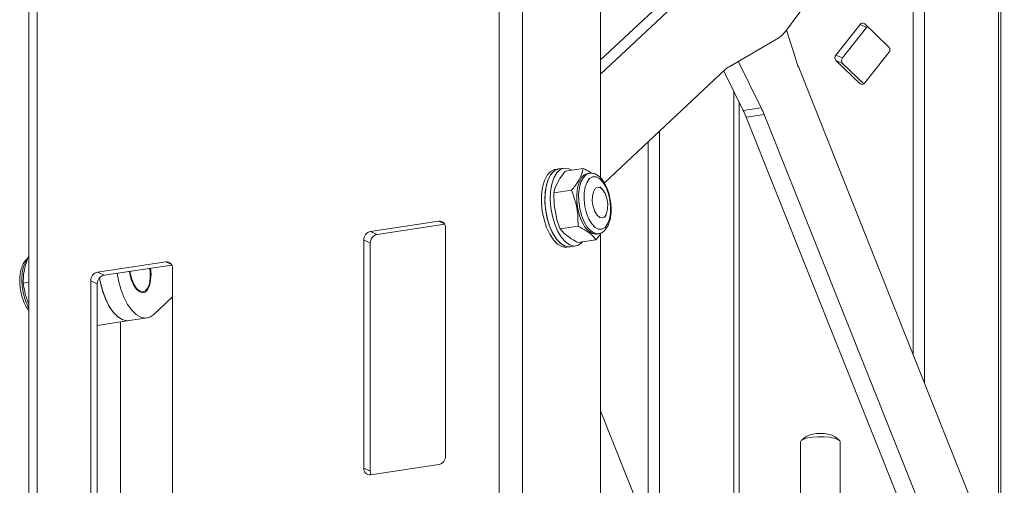
# Paper-space layout 'Sheet2' of a CAD drawing. Units: inches. Extents: x 4 to 132, y 2 to 86.
# Drawn here: x 98 to 106, y 58 to 62 of the extents above; entities that cross this region are included whole.
import ezdxf

# ---------------------------------------------------------------- set-up
doc = ezdxf.new("R2010")
doc.units = ezdxf.units.IN
doc.header["$MEASUREMENT"] = 0

psp = doc.layouts.new('Sheet2')

# ---------------------------------------------------------------- linework, layer by layer
at = {"color": 7, "linetype": 'Continuous', "lineweight": 15, "ltscale": 8}
for p, q in [((102.232307, 72.940878), (102.232307, 56.520139)), ((102.417881, 72.928008), (102.417881, 56.507269)), ((98.570491, 55.972956), (98.570491, 72.393696)), ((98.502566, 72.363246), (98.502566, 55.942507)), ((103.037456, 60.89763), (103.037456, 67.380301)), ((106.213119, 57.749171), (106.213119, 63.804166)), ((105.606594, 59.270747), (105.606594, 63.236098)), ((105.516007, 63.151255), (105.516007, 59.497999)), ((104.503858, 62.059805), (104.829364, 62.503065)), ((103.811213, 62.445915), (103.037456, 61.721219)), ((103.668838, 62.42464), (103.037456, 61.833291)), ((105.095344, 62.114819), (104.903977, 61.872782)), ((104.956277, 61.849337), (105.147644, 62.091374)), ((105.147644, 62.091374), (105.095344, 62.114819)), ((105.324983, 61.935693), (105.133617, 62.120538)), ((104.057465, 61.780109), (104.450816, 62.010126)), ((104.588228, 61.831537), (104.512019, 62.070919)), ((104.903977, 61.872782), (104.956277, 61.849337)), ((105.133617, 61.650967), (105.324983, 61.893004)), ((104.130299, 61.8227), (104.311547, 61.454408)), ((104.608987, 61.773418), (106.239848, 57.682117)), ((104.903977, 61.830094), (105.095344, 61.645248)), ((104.956277, 61.806648), (104.903977, 61.830094)), ((105.12529, 61.643394), (104.956277, 61.806648)), ((103.067812, 60.858289), (104.029698, 61.759186)), ((104.169172, 61.433133), (104.015333, 61.745732)), ((104.169172, 61.433133), (104.311547, 61.454408)), ((104.335427, 61.400542), (104.193052, 61.379267)), ((105.869241, 57.174253), (104.193052, 61.379267)), ((106.011615, 57.195528), (104.335427, 61.400542)), ((103.505053, 57.67015), (103.505053, 61.267807)), ((103.414467, 57.656613), (103.414467, 61.182964)), ((102.705836, 60.969019), (102.678772, 60.964975)), ((102.749137, 60.97549), (102.705836, 60.969019)), ((102.715051, 60.893984), (102.758215, 60.952259)), ((102.899883, 60.973429), (102.758215, 60.952259)), ((102.948925, 60.934567), (102.933329, 60.932236)), ((102.715051, 60.893984), (102.682579, 60.832339)), ((102.808147, 60.799277), (102.666479, 60.778108)), ((102.669304, 60.684409), (102.666479, 60.778108)), ((103.050531, 60.808464), (103.032567, 60.826654)), ((102.669304, 60.684409), (102.687228, 60.583947)), ((103.069044, 60.582543), (103.080907, 60.605189)), ((101.754564, 60.553935), (101.213298, 60.473054)), ((101.265598, 60.449608), (101.801982, 60.52976)), ((101.213298, 60.473054), (101.265598, 60.449608)), ((101.80869, 58.690542), (101.80869, 60.501652)), ((102.858784, 60.515461), (102.717116, 60.494292)), ((102.749573, 60.456847), (102.717116, 60.494292)), ((102.749573, 60.456847), (102.799969, 60.418029)), ((103.005006, 60.452562), (103.020603, 60.454893)), ((103.037456, 57.135077), (103.037456, 60.455414)), ((101.159171, 60.404595), (101.159171, 58.593484)), ((101.211471, 60.38115), (101.159171, 60.404595)), ((101.211471, 58.570039), (101.211471, 60.38115)), ((103.001158, 60.405797), (102.85949, 60.384628)), ((102.77114, 60.346839), (102.798203, 60.350883)), ((102.798203, 60.350883), (102.841505, 60.357353)), ((99.5895, 60.230411), (99.048234, 60.14953)), ((99.048234, 60.14953), (99.100534, 60.126085)), ((99.100534, 60.126085), (99.636919, 60.206236)), ((99.643627, 58.367018), (99.643627, 60.178129)), ((98.459482, 60.063232), (98.502566, 60.06967)), ((98.994108, 60.081072), (98.994108, 58.269961)), ((99.046408, 60.057626), (98.994108, 60.081072)), ((99.046408, 58.246515), (99.046408, 60.057626)), ((99.643627, 59.952925), (99.494805, 59.813539)), ((99.046408, 59.727061), (99.298608, 59.764747)), ((99.230928, 58.244978), (99.230928, 59.754633)), ((99.298608, 59.764747), (99.440983, 59.786022)), ((103.037456, 59.048406), (103.414467, 58.102609)), ((104.62468, 58.803474), (104.62468, 58.340823)), ((104.662235, 58.843942), (104.630394, 58.81431)), ((104.931467, 58.81431), (104.899625, 58.843942)), ((104.93718, 58.348822), (104.93718, 58.803474)), ((101.159171, 58.593484), (101.211471, 58.570039)), ((101.213298, 58.541202), (101.754564, 58.622083))]:
    psp.add_line(p, q, dxfattribs=at)
at = {"color": 8, "linetype": 'Continuous', "lineweight": 15, "ltscale": 8}
for p, q in [((106.194919, 57.79483), (106.194919, 63.78712)), ((105.095344, 61.645248), (105.109143, 61.639062)), ((104.093378, 61.587145), (104.093378, 58.101833)), ((104.136066, 61.500404), (104.136066, 58.155738)), ((101.799633, 60.533731), (101.754564, 60.553935)), ((99.63457, 60.210207), (99.5895, 60.230411))]:
    psp.add_line(p, q, dxfattribs=at)
at = {"color": 7, "linetype": 'Continuous', "lineweight": 15, "ltscale": 8, "flags": 128}
for points in [[(105.15597, 62.098947), (105.151745, 62.09574), (105.147644, 62.091374)], [(102.678772, 60.964975), (102.670281, 60.963186), (102.640093, 60.947401), (102.613874, 60.917986), (102.592849, 60.876317), (102.578001, 60.824342), (102.570025, 60.764491), (102.569293, 60.699563), (102.575839, 60.632593), (102.589358, 60.566714), (102.609218, 60.505005), (102.634489, 60.450352), (102.663991, 60.40531), (102.696343, 60.371987), (102.730033, 60.351939), (102.763486, 60.346104), (102.77114, 60.346839)], [(102.705836, 60.969019), (102.705117, 60.968908), (102.674173, 60.95657), (102.64687, 60.930362), (102.624483, 60.89151), (102.608059, 60.84183), (102.598367, 60.783646), (102.59586, 60.719678), (102.600655, 60.652918), (102.612527, 60.586486), (102.630922, 60.523489), (102.654979, 60.466873), (102.683573, 60.419286), (102.715368, 60.382951), (102.748877, 60.359569), (102.782533, 60.350232), (102.798203, 60.350883)], [(102.705836, 60.969019), (102.697344, 60.96723), (102.667157, 60.951445), (102.640938, 60.922031), (102.619912, 60.880361), (102.605064, 60.828386), (102.597088, 60.768535), (102.596356, 60.703607), (102.602902, 60.636637), (102.616422, 60.570758), (102.636281, 60.509049), (102.661553, 60.454396), (102.691054, 60.409354), (102.723406, 60.376031), (102.757096, 60.355983), (102.790549, 60.350148), (102.798203, 60.350883)], [(102.81046, 60.960066), (102.781555, 60.973271), (102.748418, 60.975379), (102.717474, 60.96304), (102.690171, 60.936832), (102.667784, 60.89798), (102.651361, 60.848301), (102.641669, 60.790117), (102.639161, 60.726149), (102.643956, 60.659388), (102.655828, 60.592956), (102.674223, 60.52996), (102.69828, 60.473344), (102.726875, 60.425756), (102.75867, 60.389422), (102.792178, 60.366039), (102.825834, 60.356703), (102.858063, 60.361848), (102.858063, 60.361848)], [(103.005006, 60.452562), (103.002431, 60.452238), (102.97356, 60.456347), (102.944435, 60.474174), (102.916747, 60.504685), (102.892105, 60.546104), (102.871942, 60.596026), (102.857429, 60.651548), (102.84941, 60.709445), (102.848351, 60.766351), (102.854313, 60.818959), (102.866951, 60.864212), (102.885528, 60.89948), (102.908967, 60.922713), (102.933329, 60.932236)], [(103.078959, 60.826217), (103.097778, 60.778847), (103.110739, 60.72602), (103.116959, 60.671336), (103.116015, 60.618523), (103.107971, 60.571178), (103.093374, 60.532528), (103.073221, 60.505209), (103.048883, 60.49108), (103.02202, 60.491105), (102.994463, 60.505282), (102.968089, 60.532646), (102.944695, 60.571331), (102.925877, 60.618701), (102.912916, 60.671528), (102.906695, 60.726211), (102.907639, 60.779025), (102.915684, 60.82637), (102.93028, 60.865019), (102.950434, 60.892339), (102.974771, 60.906468), (103.001634, 60.906443), (103.029191, 60.892265), (103.055566, 60.864902), (103.078959, 60.826217)], [(103.055996, 60.802385), (103.074206, 60.77253), (103.087478, 60.734165), (103.09421, 60.691918), (103.09359, 60.650884), (103.085695, 60.616012), (103.071475, 60.59151), (103.052645, 60.580331), (103.031478, 60.583824), (103.010526, 60.601568), (102.992316, 60.631423), (102.979045, 60.669788), (102.972313, 60.712035), (102.972932, 60.75307), (102.980828, 60.787941), (102.995048, 60.812444), (103.013877, 60.823623), (103.035044, 60.82013), (103.055996, 60.802385)], [(103.020603, 60.454893), (103.018027, 60.454568), (103.017608, 60.454527)], [(102.858063, 60.361848), (102.887359, 60.381235), (102.89564, 60.39003)], [(99.494805, 59.813539), (99.462976, 59.792293), (99.428173, 59.785057), (99.391732, 59.792112), (99.355053, 59.813186), (99.319548, 59.847468), (99.286579, 59.893642), (99.257414, 59.949933), (99.233174, 60.014177), (99.21479, 60.083907), (99.204806, 60.141666)], [(99.301747, 60.156152), (99.304266, 60.138383), (99.315553, 60.091393), (99.332497, 60.049709), (99.353727, 60.016706), (99.377521, 59.99506), (99.401953, 59.986522), (99.410794, 59.986866)], [(99.30192, 60.156178), (99.304439, 60.138409), (99.315726, 60.091419), (99.332671, 60.049735), (99.3539, 60.016732), (99.377695, 59.995085), (99.402126, 59.986548), (99.425216, 59.991812), (99.445094, 60.010451), (99.460149, 60.040955), (99.469161, 60.080852), (99.4714, 60.12691)], [(99.318918, 60.094485), (99.307796, 60.14152), (99.305703, 60.156743)], [(99.46198, 60.180095), (99.466336, 60.147987), (99.466912, 60.100522), (99.460259, 60.058067), (99.44697, 60.024394), (99.428224, 60.002494), (99.405687, 59.994315), (99.381362, 60.000583), (99.357411, 60.02074), (99.335961, 60.052996), (99.318918, 60.094485)], [(99.4714, 60.12691), (99.466685, 60.175399), (99.465763, 60.18066)], [(99.06458, 60.105469), (99.069658, 60.076224), (99.086847, 60.005753), (99.110044, 59.940274), (99.138358, 59.882302), (99.170701, 59.834065), (99.205829, 59.797417), (99.242393, 59.773766), (99.278987, 59.764022), (99.298608, 59.764747)], [(99.298608, 59.764747), (99.285798, 59.763783), (99.249357, 59.770837), (99.212679, 59.791911), (99.177173, 59.826193), (99.144204, 59.872367), (99.115039, 59.928658), (99.090799, 59.992903), (99.072415, 60.062632), (99.06458, 60.105469)], [(104.93718, 58.803474), (104.934469, 58.810975), (104.919106, 58.822355), (104.891465, 58.832057), (104.854003, 58.83922), (104.810048, 58.843206), (104.763505, 58.843663), (104.718511, 58.840548), (104.679063, 58.834139), (104.648667, 58.825005), (104.630022, 58.813959), (104.62468, 58.803474)]]:
    psp.add_lwpolyline(points, dxfattribs=at)
at = {"color": 8, "linetype": 'Continuous', "lineweight": 15, "ltscale": 8, "flags": 128}
for points in [[(103.017608, 60.454527), (102.989157, 60.458677), (102.960031, 60.476505), (102.932343, 60.507015), (102.907701, 60.548435), (102.887538, 60.598356), (102.873025, 60.653879), (102.865006, 60.711775), (102.863947, 60.768681), (102.86991, 60.821289), (102.882547, 60.866542), (102.901125, 60.90181), (102.924563, 60.925043), (102.949216, 60.93461)], [(98.490755, 60.249881), (98.47848, 60.232799), (98.461521, 60.194411), (98.450751, 60.146743), (98.446798, 60.092566), (98.44989, 60.035028), (98.459849, 59.977474), (98.476094, 59.923248), (98.497683, 59.875501), (98.502566, 59.866932)], [(99.301652, 60.156137), (99.304172, 60.138362), (99.315472, 60.091317), (99.332436, 60.049584), (99.35369, 60.016543), (99.377512, 59.994871), (99.401973, 59.986324), (99.425089, 59.991595), (99.44499, 60.010255), (99.460062, 60.040794), (99.469085, 60.080738), (99.471327, 60.12685)], [(99.471327, 60.12685), (99.466606, 60.175394), (99.465685, 60.180649)]]:
    psp.add_lwpolyline(points, dxfattribs=at)
at = {"color": 7, "linetype": 'Continuous', "lineweight": 15, "ltscale": 64}
for centre, radius, start, end in [((105.117004, 62.100789), 0.025807, 49.9292089, 147.0683525), ((104.357095, 62.163347), 0.179611, 301.4528301, 324.7966952), ((105.300451, 61.914348), 0.032518, 318.9757953, 41.0242047), ((104.92851, 61.851438), 0.032518, 138.9757953, 221.0242047), ((104.98081, 61.827992), 0.032518, 138.9757953, 221.0242047), ((104.136772, 61.645972), 0.155828, 120.5931934, 133.4033442), ((105.416457, 62.094601), 0.869003, 197.6210125, 201.6909307), ((105.111956, 61.664997), 0.025807, 229.9292089, 327.0683525), ((103.490269, 61.099936), 0.756261, 21.6760683, 26.14122), ((103.632644, 61.121211), 0.756261, 21.6760683, 26.14122), ((101.760312, 60.505727), 0.048549, 355.1858932, 96.8000524), ((101.227877, 60.4059), 0.068718, 102.2488975, 181.0878797), ((101.280177, 60.382455), 0.068718, 102.2488975, 181.0878797), ((99.595249, 60.182203), 0.048549, 355.1858932, 96.8000524), ((99.062814, 60.082376), 0.068718, 102.2488975, 181.0878797), ((99.115114, 60.058931), 0.068718, 102.2488975, 181.0878797), ((104.78093, 58.58883), 0.281373, 65.0490537, 114.9509463), ((101.739985, 58.689237), 0.068718, 282.2488975, 1.0878797), ((101.207549, 58.58941), 0.048549, 175.1858932, 276.8000524), ((101.27079, 58.569341), 0.059322, 179.3262687, 207.5194566)]:
    psp.add_arc(centre, radius, start, end, dxfattribs=at)
at = {"color": 7, "linetype": 'Continuous', "lineweight": 15, "ltscale": 8}
for points, knots in [([(102.899883, 60.973429), (102.898331, 60.96642), (102.892783, 60.941376), (102.875565, 60.895683), (102.843508, 60.843676), (102.817701, 60.811273), (102.808147, 60.799277)], [0, 0, 0, 0, 0.12855887, 0.45937943, 0.79986468, 1, 1, 1, 1]), ([(102.966329, 60.933928), (102.961074, 60.93796), (102.942858, 60.951937), (102.917748, 60.964494), (102.899883, 60.973429)], [0, 0, 0, 0, 0.28851779, 1, 1, 1, 1]), ([(103.079952, 60.835935), (103.076001, 60.843515), (103.064416, 60.865736), (103.041428, 60.896679), (103.011602, 60.921794), (102.979934, 60.935669), (102.959352, 60.934901), (102.949425, 60.934531)], [0, 0, 0, 0, 0.12403503, 0.36362999, 0.60847816, 0.81116286, 1, 1, 1, 1]), ([(103.016292, 60.455043), (103.01771, 60.454961), (103.02975, 60.454265), (103.051261, 60.464506), (103.076454, 60.485087), (103.096512, 60.51574), (103.111504, 60.555373), (103.120438, 60.603224), (103.122655, 60.656037), (103.118208, 60.710691), (103.107354, 60.764383), (103.093695, 60.806292), (103.083347, 60.828613), (103.079952, 60.835935)], [0, 0, 0, 0, 0.012582138, 0.106871335, 0.199430196, 0.297767244, 0.404360832, 0.514104798, 0.622993648, 0.73108567, 0.838964427, 0.947174603, 1, 1, 1, 1]), ([(102.666479, 60.778108), (102.670759, 60.795767), (102.675083, 60.813604), (102.682505, 60.832154), (102.682579, 60.832339)], [0, 0, 0, 0, 0.98998047, 1, 1, 1, 1]), ([(102.808147, 60.799277), (102.820034, 60.766379), (102.844169, 60.699586), (102.859024, 60.602821), (102.858855, 60.541329), (102.858784, 60.515461)], [0, 0, 0, 0, 0.35991748, 0.73073402, 1, 1, 1, 1]), ([(102.717116, 60.494292), (102.707917, 60.518866), (102.69686, 60.548399), (102.688613, 60.578835), (102.687228, 60.583947)], [0, 0, 0, 0, 0.83205908, 1, 1, 1, 1]), ([(102.858784, 60.515461), (102.881588, 60.503287), (102.927887, 60.47857), (102.973905, 60.440965), (102.993088, 60.416211), (103.001158, 60.405797)], [0, 0, 0, 0, 0.359917475, 0.730734016, 1, 1, 1, 1]), ([(103.001158, 60.405797), (103.011053, 60.417823), (103.026704, 60.436845), (103.037765, 60.455591), (103.041833, 60.462485)], [0, 0, 0, 0, 0.632216177, 1, 1, 1, 1]), ([(102.85949, 60.384628), (102.842121, 60.393693), (102.821246, 60.404587), (102.803029, 60.416096), (102.799969, 60.418029)], [0, 0, 0, 0, 0.83205998, 1, 1, 1, 1]), ([(98.496785, 60.260264), (98.488713, 60.253531), (98.47179, 60.239416), (98.453133, 60.206874), (98.439094, 60.165654), (98.431432, 60.116578), (98.430473, 60.063206), (98.436171, 60.008563), (98.448076, 59.955131), (98.46599, 59.90606), (98.48429, 59.869152), (98.498077, 59.852851), (98.502566, 59.847543)], [0, 0, 0, 0, 0.09085789, 0.19048787, 0.29778012, 0.40702913, 0.51533083, 0.62293677, 0.7304464, 0.83837233, 0.94736892, 1, 1, 1, 1]), ([(98.459482, 60.063232), (98.459467, 60.078211), (98.459428, 60.11794), (98.470003, 60.186374), (98.48842, 60.243001), (98.501455, 60.272816), (98.502566, 60.275357)], [0, 0, 0, 0, 0.22158912, 0.58768559, 0.96485668, 1, 1, 1, 1]), ([(99.473451, 60.125208), (99.47313, 60.13349), (99.47241, 60.152034), (99.468894, 60.170577), (99.466949, 60.180838)], [0, 0, 0, 0, 0.44664382, 1, 1, 1, 1]), ([(98.502566, 59.895484), (98.490751, 59.927678), (98.470326, 59.983334), (98.462697, 60.039538), (98.459482, 60.063232)], [0, 0, 0, 0, 0.57844644, 1, 1, 1, 1])]:
    psp.add_open_spline(points, degree=3, knots=knots, dxfattribs=at)

doc.saveas('drawing.dxf')
